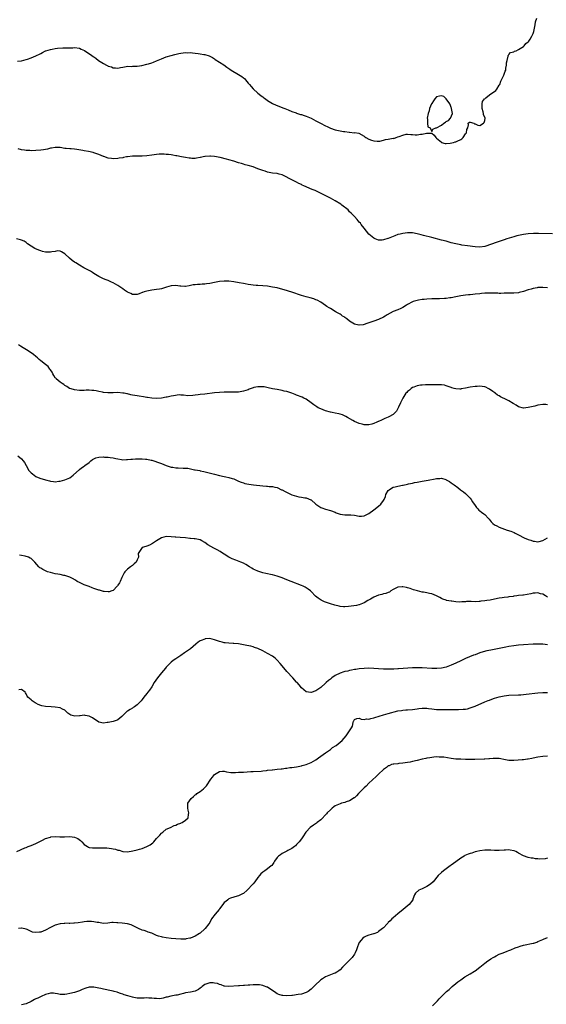
# Model space of a CAD drawing. Units: inches. Extents: x 2601000 to 2604000, y 1500000 to 1503000.
# Drawn here: x 2602208 to 2602426, y 1500712 to 1501120 of the extents above; entities that cross this region are included whole.
import ezdxf

# ---------------------------------------------------------------- set-up
doc = ezdxf.new("R2010")
doc.units = ezdxf.units.IN
doc.header["$MEASUREMENT"] = 0
doc.layers.add('LD26011500_10ft', color=141, linetype='Continuous')

msp = doc.modelspace()

# ---------------------------------------------------------------- linework, layer by layer
at = {"layer": 'LD26011500_10ft'}
for points, elevation in [([(2602207.37, 1501102.63), (2602209, 1501102.78), (2602211, 1501103.32), (2602211.46, 1501103.46), (2602213, 1501104.03), (2602215, 1501104.86), (2602215.28, 1501105), (2602216.44, 1501105.56), (2602217, 1501105.87), (2602217.76, 1501106.24), (2602219, 1501106.96), (2602219.11, 1501107), (2602221, 1501107.56), (2602221.69, 1501107.69), (2602223, 1501107.88), (2602224, 1501108), (2602226.15, 1501108.15), (2602227, 1501108.16), (2602228.23, 1501108.23), (2602230.25, 1501108.25), (2602231, 1501108.28), (2602233, 1501108.01), (2602233.72, 1501107.72), (2602235.07, 1501107.07), (2602238.17, 1501105), (2602238.68, 1501104.68), (2602239, 1501104.45), (2602239.89, 1501103.89), (2602240.98, 1501103), (2602243, 1501101.65), (2602244.2, 1501101), (2602244.74, 1501100.74), (2602245, 1501100.56), (2602246.27, 1501100.27), (2602247, 1501099.9), (2602247.98, 1501099.98), (2602249, 1501099.75), (2602250.08, 1501100.08), (2602251, 1501100.17), (2602252.44, 1501100.44), (2602253, 1501100.59), (2602254.47, 1501100.47), (2602255, 1501100.6), (2602256.56, 1501100.56), (2602257, 1501100.67), (2602258.92, 1501100.92), (2602261, 1501101.41), (2602261.6, 1501101.6), (2602263, 1501102.01), (2602263.74, 1501102.26), (2602265, 1501102.76), (2602267, 1501103.62), (2602268.02, 1501104.02), (2602269, 1501104.43), (2602271, 1501105.06), (2602272.53, 1501105.47), (2602274.17, 1501105.83), (2602275, 1501105.98), (2602277, 1501106.22), (2602277.82, 1501106.18), (2602279, 1501106.21), (2602279.93, 1501106.07), (2602281, 1501106.01), (2602282.17, 1501105.83), (2602283, 1501105.73), (2602284.52, 1501105.48), (2602285, 1501105.38), (2602286.84, 1501104.84), (2602287, 1501104.76), (2602288.14, 1501104.14), (2602289, 1501103.59), (2602289.33, 1501103.33), (2602291, 1501102.26), (2602292.9, 1501101.1), (2602294.16, 1501100.17), (2602295, 1501099.68), (2602295.39, 1501099.39), (2602295.95, 1501099), (2602299, 1501097.21), (2602300.32, 1501096.32), (2602301, 1501095.79), (2602301.43, 1501095.43), (2602301.85, 1501095), (2602303, 1501093.59), (2602303.54, 1501093), (2602304.14, 1501092.14), (2602305, 1501091.17), (2602307, 1501089.4), (2602307.51, 1501089), (2602308.36, 1501088.36), (2602309, 1501087.85), (2602309.49, 1501087.49), (2602310.1, 1501087), (2602311, 1501086.35), (2602313, 1501085.13), (2602314.49, 1501084.49), (2602315, 1501084.26), (2602315.94, 1501083.94), (2602317, 1501083.5), (2602317.36, 1501083.36), (2602318.2, 1501083), (2602319.52, 1501082.48), (2602321, 1501081.87), (2602322.77, 1501081.23), (2602323, 1501081.13), (2602323.4, 1501081), (2602324.63, 1501080.63), (2602325, 1501080.54), (2602326.17, 1501080.17), (2602327, 1501079.91), (2602327.66, 1501079.66), (2602329.05, 1501079.05), (2602331, 1501077.95), (2602332.91, 1501076.91), (2602335, 1501075.89), (2602335.64, 1501075.64), (2602337, 1501074.94), (2602339, 1501074.2), (2602341, 1501073.75), (2602342.46, 1501073.54), (2602343, 1501073.49), (2602344.76, 1501073.24), (2602345, 1501073.25), (2602346.97, 1501073.03), (2602347, 1501073.04), (2602348.8, 1501072.8), (2602351, 1501071.52), (2602351.28, 1501071.28), (2602351.77, 1501071), (2602353, 1501070.38), (2602354.04, 1501069.96), (2602355, 1501069.6), (2602356.46, 1501069.54), (2602357, 1501069.49), (2602357.53, 1501069.53), (2602359, 1501069.92), (2602359.8, 1501070.2), (2602361, 1501070.32), (2602361.59, 1501070.41), (2602363, 1501070.69), (2602363.32, 1501070.68), (2602364.31, 1501071), (2602365, 1501071.24), (2602365.47, 1501071.47), (2602367, 1501071.98), (2602368.36, 1501072.36), (2602369, 1501072.41), (2602370.29, 1501072.29), (2602371, 1501072.21), (2602372.13, 1501072.13), (2602373, 1501072.1), (2602374.35, 1501072.35), (2602375, 1501072.39), (2602376.85, 1501072.85), (2602378.84, 1501072.84), (2602379, 1501072.76), (2602380.03, 1501072.03), (2602380.72, 1501071), (2602381, 1501070.81), (2602383, 1501069.05), (2602383.11, 1501069), (2602384.6, 1501068.6), (2602385, 1501068.57), (2602386.68, 1501068.68), (2602388, 1501069), (2602388.78, 1501069.22), (2602389, 1501069.25), (2602389.53, 1501069.53), (2602391, 1501070.22), (2602391.5, 1501070.5), (2602391.97, 1501071), (2602393, 1501072.54), (2602393.42, 1501073), (2602393.61, 1501074.39), (2602393.9, 1501075), (2602394.3, 1501076.3), (2602394.15, 1501077), (2602394.66, 1501077.34), (2602395, 1501077.39), (2602396.4, 1501077), (2602396.68, 1501076.68), (2602397, 1501076.72), (2602398.09, 1501076.09), (2602399, 1501075.94), (2602400.49, 1501077), (2602400.77, 1501077.23), (2602401, 1501078.02), (2602401.14, 1501079), (2602401, 1501079.48), (2602400.44, 1501080.44), (2602400.49, 1501081), (2602400.39, 1501081.61), (2602399.87, 1501083), (2602399.89, 1501085), (2602400.07, 1501085.93), (2602400.88, 1501087), (2602401, 1501087.11), (2602401.46, 1501087.46), (2602403, 1501088.75), (2602404.36, 1501089.64), (2602405, 1501090.04), (2602405.55, 1501090.45), (2602406.02, 1501091), (2602407, 1501092.67), (2602407.17, 1501093), (2602407.63, 1501094.37), (2602407.98, 1501095), (2602408.88, 1501096.88), (2602409.5, 1501098.5), (2602409.66, 1501099), (2602409.76, 1501099.76), (2602409.97, 1501101), (2602410.04, 1501101.96), (2602410.21, 1501103), (2602410.7, 1501104.7), (2602410.72, 1501105), (2602410.78, 1501105.22), (2602411, 1501105.49), (2602411.71, 1501106.28), (2602413, 1501106.54), (2602413.24, 1501106.76), (2602413.98, 1501107), (2602415, 1501107.52), (2602416.31, 1501108.3), (2602417, 1501108.79), (2602417.29, 1501109), (2602418.01, 1501109.99), (2602419, 1501110.7), (2602419.14, 1501110.86), (2602419.28, 1501111), (2602419.85, 1501111.85), (2602420.53, 1501113), (2602420.63, 1501113.37), (2602421, 1501114.09), (2602421.29, 1501115), (2602421.68, 1501117), (2602421.8, 1501117.8), (2602422.05, 1501119), (2602422.49, 1501120.49)], 8780), ([(2602429, 1501031.13), (2602423.21, 1501031.21), (2602421.19, 1501031.19), (2602419, 1501031.09), (2602417, 1501030.86), (2602415, 1501030.44), (2602414.23, 1501030.23), (2602413, 1501029.88), (2602410.17, 1501029), (2602409, 1501028.57), (2602407, 1501027.89), (2602405.34, 1501027.34), (2602404.25, 1501027), (2602403, 1501026.51), (2602401.84, 1501026.16), (2602401, 1501025.87), (2602399, 1501025.53), (2602397, 1501025.63), (2602393.86, 1501026.14), (2602391.55, 1501026.45), (2602391, 1501026.51), (2602389, 1501026.87), (2602387, 1501027.4), (2602385, 1501027.98), (2602383, 1501028.52), (2602379, 1501029.53), (2602375.54, 1501030.46), (2602374.66, 1501030.66), (2602373, 1501031.09), (2602371, 1501031.47), (2602369, 1501031.55), (2602367, 1501031.29), (2602365.89, 1501031), (2602365, 1501030.75), (2602363.74, 1501030.26), (2602362.28, 1501029.72), (2602361, 1501029.19), (2602360.84, 1501029.16), (2602359, 1501028.55), (2602358.51, 1501028.51), (2602357, 1501028.46), (2602355.55, 1501029), (2602355, 1501029.24), (2602353, 1501030.99), (2602351, 1501033.38), (2602349.72, 1501035), (2602349.45, 1501035.45), (2602349, 1501035.93), (2602348.54, 1501036.54), (2602348.09, 1501037), (2602347, 1501038.24), (2602345.68, 1501039.68), (2602345, 1501040.26), (2602344.33, 1501041), (2602341.82, 1501043), (2602341.33, 1501043.33), (2602339, 1501044.77), (2602337, 1501045.89), (2602334.83, 1501047), (2602330.67, 1501049), (2602329.52, 1501049.52), (2602326.06, 1501051), (2602325.33, 1501051.33), (2602325, 1501051.51), (2602323.99, 1501051.99), (2602323, 1501052.53), (2602322.67, 1501052.67), (2602319.93, 1501054.07), (2602318.68, 1501054.68), (2602318.11, 1501055), (2602317.36, 1501055.36), (2602317, 1501055.5), (2602315.83, 1501055.83), (2602315, 1501056.04), (2602313, 1501056.3), (2602311, 1501056.66), (2602309.98, 1501057), (2602309, 1501057.3), (2602307, 1501058.1), (2602305, 1501058.87), (2602303, 1501059.45), (2602301.75, 1501059.75), (2602301, 1501059.99), (2602300.2, 1501060.2), (2602299, 1501060.59), (2602297, 1501061.2), (2602295, 1501061.74), (2602293.99, 1501061.99), (2602291.31, 1501062.69), (2602289, 1501063.18), (2602287.29, 1501063.29), (2602287, 1501063.33), (2602285.13, 1501063.13), (2602285, 1501063.13), (2602284.36, 1501063), (2602283.26, 1501062.74), (2602283, 1501062.67), (2602281.56, 1501062.44), (2602281, 1501062.37), (2602279.63, 1501062.37), (2602279, 1501062.42), (2602278.51, 1501062.51), (2602277, 1501062.69), (2602275.3, 1501063), (2602273.39, 1501063.39), (2602273, 1501063.46), (2602271.73, 1501063.73), (2602271, 1501063.79), (2602270, 1501064), (2602269, 1501064.04), (2602268.13, 1501064.13), (2602266.08, 1501064.08), (2602265, 1501063.99), (2602263, 1501063.74), (2602261, 1501063.43), (2602259, 1501063.27), (2602257, 1501063.31), (2602255.3, 1501063.3), (2602255, 1501063.32), (2602253, 1501063.07), (2602252.59, 1501063), (2602251.27, 1501062.73), (2602251, 1501062.66), (2602249.54, 1501062.46), (2602249, 1501062.34), (2602247, 1501062.21), (2602246.32, 1501062.32), (2602245, 1501062.46), (2602243.1, 1501063.1), (2602243, 1501063.12), (2602241, 1501063.94), (2602240.19, 1501064.19), (2602239, 1501064.72), (2602238.75, 1501064.75), (2602236.77, 1501065.23), (2602235, 1501065.49), (2602234.37, 1501065.63), (2602231.89, 1501066.11), (2602231, 1501066.22), (2602229.65, 1501066.35), (2602229, 1501066.33), (2602227.52, 1501066.48), (2602227, 1501066.48), (2602225, 1501066.82), (2602223.12, 1501066.88), (2602223, 1501066.9), (2602221.46, 1501066.54), (2602221, 1501066.54), (2602219.84, 1501066.16), (2602219, 1501066.06), (2602218.11, 1501065.89), (2602217, 1501065.75), (2602215, 1501065.59), (2602213, 1501065.53), (2602212.43, 1501065.57), (2602211, 1501065.62), (2602210.23, 1501065.77), (2602209, 1501065.93), (2602207.66, 1501066.34)], 8790), ([(2602427, 1501008.72), (2602425, 1501008.81), (2602424.79, 1501008.79), (2602423, 1501008.77), (2602422.69, 1501008.69), (2602421, 1501008.46), (2602420.17, 1501008.17), (2602419, 1501007.81), (2602417, 1501007.12), (2602415.28, 1501006.72), (2602415, 1501006.67), (2602413, 1501006.52), (2602411, 1501006.51), (2602409, 1501006.47), (2602407.59, 1501006.41), (2602407, 1501006.41), (2602406.44, 1501006.44), (2602405, 1501006.44), (2602403.54, 1501006.46), (2602403, 1501006.49), (2602401.56, 1501006.44), (2602401, 1501006.44), (2602399.69, 1501006.31), (2602399, 1501006.27), (2602397, 1501006.02), (2602396.04, 1501005.96), (2602395, 1501005.83), (2602394.22, 1501005.78), (2602393, 1501005.66), (2602391, 1501005.35), (2602388.94, 1501004.94), (2602387, 1501004.58), (2602386.5, 1501004.5), (2602385, 1501004.34), (2602384.27, 1501004.27), (2602382.18, 1501004.18), (2602381, 1501004.17), (2602379, 1501004.08), (2602377, 1501003.96), (2602375.88, 1501003.88), (2602375, 1501003.8), (2602373.59, 1501003.59), (2602373, 1501003.48), (2602371.25, 1501003), (2602371, 1501002.92), (2602369, 1501001.83), (2602368.51, 1501001.49), (2602367, 1501000.48), (2602366.14, 1501000.14), (2602365, 1500999.57), (2602363, 1500998.89), (2602361.74, 1500998.26), (2602360.48, 1500997.52), (2602359.7, 1500997), (2602359, 1500996.49), (2602357, 1500995.52), (2602355.08, 1500994.92), (2602352.14, 1500993.86), (2602351, 1500993.48), (2602350.58, 1500993.42), (2602349, 1500993.15), (2602348.79, 1500993.21), (2602347, 1500993.59), (2602345, 1500994.88), (2602343.84, 1500995.84), (2602343, 1500996.4), (2602342.66, 1500996.66), (2602342.06, 1500997), (2602341.48, 1500997.48), (2602341, 1500997.77), (2602339.38, 1500998.62), (2602339, 1500998.84), (2602338.66, 1500999), (2602337.7, 1500999.7), (2602337, 1501000.08), (2602336.47, 1501000.47), (2602335.53, 1501001), (2602335, 1501001.38), (2602333.96, 1501002.04), (2602333, 1501002.7), (2602331.52, 1501003.52), (2602331, 1501003.71), (2602330.09, 1501004.09), (2602328.57, 1501004.57), (2602326.94, 1501005), (2602325, 1501005.56), (2602321, 1501006.89), (2602317.89, 1501007.89), (2602316.32, 1501008.32), (2602315, 1501008.63), (2602313, 1501009.04), (2602311, 1501009.34), (2602309, 1501009.53), (2602307, 1501009.65), (2602306.28, 1501009.72), (2602305, 1501009.8), (2602304.03, 1501009.97), (2602303, 1501010.07), (2602301.64, 1501010.36), (2602301, 1501010.45), (2602299.21, 1501010.79), (2602297, 1501011.13), (2602295, 1501011.4), (2602293, 1501011.5), (2602291, 1501011.29), (2602289, 1501010.85), (2602287, 1501010.44), (2602285.71, 1501010.29), (2602285, 1501010.18), (2602283.83, 1501010.17), (2602283, 1501010.06), (2602281.91, 1501010.09), (2602281, 1501009.97), (2602280.11, 1501009.89), (2602279, 1501009.67), (2602278.46, 1501009.54), (2602277, 1501009.3), (2602276.72, 1501009.28), (2602275, 1501009.33), (2602274.62, 1501009.38), (2602273, 1501009.62), (2602271, 1501009.57), (2602269.06, 1501009), (2602267, 1501008.28), (2602266.15, 1501008.15), (2602265, 1501007.94), (2602263, 1501007.71), (2602261, 1501007.37), (2602259.81, 1501007), (2602259.21, 1501006.79), (2602259, 1501006.7), (2602257.78, 1501006.22), (2602257, 1501005.94), (2602256.12, 1501005.88), (2602255, 1501005.98), (2602254.35, 1501006.35), (2602253, 1501006.86), (2602251.76, 1501007.76), (2602251, 1501008.22), (2602249.39, 1501009.39), (2602249, 1501009.64), (2602247, 1501010.75), (2602246.37, 1501011), (2602245, 1501011.69), (2602244.08, 1501012.08), (2602243, 1501012.46), (2602241.85, 1501013), (2602241, 1501013.34), (2602239, 1501014.6), (2602238.48, 1501015), (2602237.55, 1501015.55), (2602234.92, 1501016.92), (2602233, 1501018.03), (2602231.49, 1501019), (2602231.21, 1501019.21), (2602231, 1501019.4), (2602230.04, 1501020.04), (2602228.92, 1501021), (2602227, 1501022.84), (2602225.64, 1501023.64), (2602225, 1501023.95), (2602224, 1501024), (2602223, 1501023.82), (2602221.62, 1501023.62), (2602221, 1501023.45), (2602219.48, 1501023.48), (2602219, 1501023.47), (2602217.76, 1501023.76), (2602217, 1501023.98), (2602216.27, 1501024.27), (2602214.6, 1501025), (2602213, 1501026.02), (2602211.57, 1501027), (2602211, 1501027.43), (2602210.07, 1501028.07), (2602209, 1501028.39), (2602208.61, 1501028.61), (2602206.99, 1501028.99)], 8800), ([(2602427, 1500960.23), (2602426.28, 1500960.28), (2602425, 1500960.3), (2602423, 1500960.01), (2602421.67, 1500959.67), (2602419, 1500959.06), (2602417, 1500958.86), (2602415, 1500959.38), (2602414.01, 1500960.01), (2602413, 1500960.6), (2602412.76, 1500960.76), (2602411, 1500961.86), (2602409, 1500962.85), (2602408.62, 1500963), (2602407.53, 1500963.53), (2602407, 1500963.91), (2602406.25, 1500964.25), (2602405.26, 1500965), (2602405.1, 1500965.1), (2602404.32, 1500965.68), (2602403, 1500966.62), (2602402.39, 1500967), (2602401.44, 1500967.44), (2602401, 1500967.59), (2602399.84, 1500967.84), (2602399, 1500967.86), (2602397.85, 1500967.85), (2602397, 1500967.75), (2602395, 1500967.45), (2602393.04, 1500967.04), (2602391.25, 1500966.75), (2602391, 1500966.66), (2602390.63, 1500966.63), (2602389, 1500966.77), (2602388.29, 1500967), (2602387.28, 1500967.28), (2602387, 1500967.41), (2602385.81, 1500967.81), (2602385, 1500968.11), (2602384.27, 1500968.27), (2602383, 1500968.47), (2602382.52, 1500968.52), (2602381, 1500968.51), (2602380.53, 1500968.53), (2602379, 1500968.47), (2602378.5, 1500968.49), (2602377, 1500968.43), (2602376.44, 1500968.44), (2602375, 1500968.36), (2602374.3, 1500968.3), (2602373, 1500968.08), (2602371.56, 1500967.56), (2602371, 1500967.32), (2602370.51, 1500967), (2602369.76, 1500966.24), (2602369, 1500965.68), (2602368.68, 1500965.32), (2602368.34, 1500965), (2602366.98, 1500963), (2602366.4, 1500961.6), (2602366.03, 1500961), (2602365.23, 1500959.23), (2602365.14, 1500959), (2602364.42, 1500957.58), (2602363.91, 1500957), (2602363, 1500956.22), (2602361.21, 1500955.21), (2602361, 1500955.08), (2602359.53, 1500954.47), (2602358.13, 1500953.87), (2602357, 1500953.31), (2602356.77, 1500953.23), (2602356.31, 1500953), (2602355, 1500952.42), (2602354.17, 1500952.17), (2602353, 1500951.85), (2602351.93, 1500951.93), (2602351, 1500951.9), (2602350.18, 1500952.18), (2602349, 1500952.39), (2602347, 1500953.26), (2602346.38, 1500953.62), (2602344.1, 1500955), (2602343.4, 1500955.4), (2602342, 1500956), (2602341, 1500956.34), (2602340.47, 1500956.47), (2602339, 1500956.78), (2602337.74, 1500957), (2602337, 1500957.15), (2602335, 1500957.72), (2602334.07, 1500958.07), (2602333, 1500958.51), (2602332, 1500959), (2602331.35, 1500959.35), (2602330.13, 1500960.13), (2602329, 1500961.02), (2602327, 1500962.5), (2602326.01, 1500963), (2602325.32, 1500963.32), (2602323, 1500964.2), (2602322.4, 1500964.4), (2602321, 1500964.97), (2602319, 1500965.65), (2602317.91, 1500965.91), (2602317, 1500966.15), (2602315, 1500966.48), (2602313, 1500966.87), (2602311.28, 1500967.28), (2602309.59, 1500967.59), (2602309, 1500967.66), (2602307.67, 1500967.67), (2602307, 1500967.69), (2602305.32, 1500967.32), (2602305, 1500967.28), (2602304.22, 1500967), (2602303.36, 1500966.64), (2602303, 1500966.47), (2602301, 1500965.8), (2602300.34, 1500965.66), (2602299, 1500965.49), (2602298.55, 1500965.45), (2602296.58, 1500965.42), (2602295, 1500965.45), (2602293, 1500965.44), (2602291, 1500965.31), (2602289, 1500965.1), (2602285, 1500964.65), (2602283, 1500964.4), (2602282.29, 1500964.29), (2602281, 1500964.16), (2602280, 1500964), (2602277.95, 1500963.95), (2602276.16, 1500964.16), (2602275, 1500964.26), (2602274.29, 1500964.29), (2602271.97, 1500963.97), (2602271, 1500963.71), (2602269.43, 1500963.43), (2602269, 1500963.32), (2602267, 1500963.01), (2602265, 1500962.86), (2602263, 1500962.94), (2602261.25, 1500963.25), (2602261, 1500963.27), (2602259.55, 1500963.55), (2602257.79, 1500963.79), (2602257, 1500963.93), (2602256.03, 1500964.03), (2602255, 1500964.25), (2602254.33, 1500964.33), (2602253, 1500964.68), (2602252.73, 1500964.73), (2602251.6, 1500965), (2602251, 1500965.09), (2602249, 1500965.25), (2602247, 1500965.22), (2602245, 1500965.14), (2602244.84, 1500965.16), (2602243, 1500965.26), (2602242.62, 1500965.38), (2602241, 1500965.67), (2602240.03, 1500965.97), (2602239, 1500966.12), (2602238.1, 1500966.1), (2602237, 1500966.24), (2602235.79, 1500966.21), (2602235, 1500966.16), (2602233.81, 1500966.19), (2602233, 1500966.19), (2602231, 1500966.44), (2602230.58, 1500966.58), (2602229, 1500966.97), (2602228.93, 1500967), (2602227.8, 1500967.8), (2602227, 1500968.18), (2602226.59, 1500968.59), (2602225.83, 1500969), (2602225, 1500969.65), (2602223.41, 1500971), (2602223.22, 1500971.22), (2602223, 1500971.44), (2602222.39, 1500972.39), (2602222.03, 1500973), (2602221.67, 1500973.67), (2602221, 1500974.63), (2602220.77, 1500975), (2602220.02, 1500976.02), (2602218.94, 1500976.94), (2602217, 1500978.43), (2602216.31, 1500979), (2602215.63, 1500979.63), (2602215, 1500980.17), (2602214.01, 1500981), (2602213.44, 1500981.44), (2602211.03, 1500983.03), (2602209.78, 1500983.78), (2602208.55, 1500984.55), (2602207.78, 1500985)], 8810), ([(2602207.56, 1500939), (2602209, 1500937.74), (2602209.78, 1500937), (2602210.27, 1500936.27), (2602211, 1500935.04), (2602212.09, 1500933), (2602212.54, 1500932.54), (2602213, 1500932.02), (2602213.53, 1500931.53), (2602214.22, 1500931), (2602215, 1500930.5), (2602215.89, 1500930.11), (2602217, 1500929.69), (2602219.54, 1500929), (2602220.68, 1500928.68), (2602221, 1500928.57), (2602222.35, 1500928.35), (2602223, 1500928.32), (2602224.48, 1500928.48), (2602225, 1500928.6), (2602227, 1500929.13), (2602228.33, 1500929.67), (2602229, 1500929.98), (2602230.48, 1500931), (2602233, 1500933.32), (2602233.92, 1500934.08), (2602235, 1500934.8), (2602235.23, 1500935), (2602237, 1500936.29), (2602237.73, 1500937), (2602238.43, 1500937.57), (2602239, 1500937.85), (2602239.79, 1500938.21), (2602241, 1500938.54), (2602243, 1500938.6), (2602243.48, 1500938.52), (2602245, 1500938.43), (2602245.71, 1500938.29), (2602247, 1500938.19), (2602248.07, 1500937.93), (2602249, 1500937.75), (2602250.47, 1500937.53), (2602251, 1500937.42), (2602252.51, 1500937.49), (2602253, 1500937.45), (2602254.37, 1500937.63), (2602255, 1500937.63), (2602256.27, 1500937.73), (2602259, 1500937.74), (2602260.4, 1500937.6), (2602261, 1500937.59), (2602262.79, 1500937.21), (2602263, 1500937.2), (2602264.71, 1500936.71), (2602265, 1500936.58), (2602266.19, 1500936.19), (2602267, 1500935.81), (2602268.97, 1500935), (2602271, 1500934.36), (2602271.71, 1500934.29), (2602273, 1500934.05), (2602273.91, 1500934.09), (2602276.02, 1500933.98), (2602277.9, 1500933.9), (2602280.72, 1500933.28), (2602281, 1500933.26), (2602282.9, 1500932.9), (2602283, 1500932.86), (2602284.54, 1500932.54), (2602289, 1500931.37), (2602291.13, 1500930.87), (2602293, 1500930.5), (2602293.7, 1500930.3), (2602295, 1500930.1), (2602296.37, 1500929.63), (2602297, 1500929.51), (2602298.06, 1500929), (2602298.71, 1500928.71), (2602299, 1500928.6), (2602300.1, 1500928.1), (2602301, 1500927.82), (2602301.61, 1500927.61), (2602303.28, 1500927.28), (2602305.19, 1500927), (2602309, 1500926.57), (2602310.49, 1500926.49), (2602311, 1500926.4), (2602311.71, 1500926.29), (2602313, 1500926.26), (2602313.99, 1500926.01), (2602315, 1500925.87), (2602316.74, 1500925), (2602317, 1500924.9), (2602318.27, 1500924.27), (2602319.6, 1500923.6), (2602320.73, 1500923), (2602321, 1500922.88), (2602323, 1500922.26), (2602323.94, 1500922.06), (2602325, 1500921.92), (2602326.36, 1500921.64), (2602327, 1500921.56), (2602328.85, 1500920.85), (2602329, 1500920.74), (2602331, 1500919), (2602333, 1500917.65), (2602333.45, 1500917.45), (2602334.96, 1500916.96), (2602337, 1500916.38), (2602339, 1500915.62), (2602339.43, 1500915.43), (2602341, 1500914.88), (2602343, 1500914.59), (2602345, 1500914.64), (2602345.42, 1500914.58), (2602347, 1500914.45), (2602349, 1500914), (2602349.94, 1500914.06), (2602351, 1500914.1), (2602351.57, 1500914.43), (2602353, 1500915.14), (2602355, 1500916.6), (2602357, 1500918.15), (2602357.86, 1500919), (2602359, 1500920.54), (2602359.25, 1500921), (2602359.79, 1500922.21), (2602360.05, 1500923), (2602361, 1500924.61), (2602361.34, 1500925), (2602362.32, 1500925.68), (2602363, 1500925.98), (2602363.79, 1500926.21), (2602365, 1500926.52), (2602366.86, 1500926.86), (2602367.12, 1500926.88), (2602369, 1500927.25), (2602369.37, 1500927.37), (2602371, 1500927.66), (2602371.93, 1500927.93), (2602373, 1500928.07), (2602374.42, 1500928.42), (2602375, 1500928.48), (2602377.59, 1500929), (2602380.47, 1500929.53), (2602381, 1500929.67), (2602382.32, 1500929.68), (2602383, 1500929.76), (2602384.8, 1500929.2), (2602385, 1500929.15), (2602385.27, 1500929), (2602386.34, 1500928.34), (2602387, 1500927.9), (2602388.25, 1500927), (2602389.87, 1500925.87), (2602390.99, 1500925), (2602392.13, 1500924.13), (2602393, 1500923.43), (2602393.45, 1500923), (2602395, 1500921.42), (2602395.32, 1500921), (2602395.96, 1500919.96), (2602397, 1500918.42), (2602397.55, 1500917.55), (2602398.17, 1500917), (2602398.55, 1500916.55), (2602399, 1500916.2), (2602399.65, 1500915.65), (2602400.64, 1500915), (2602401, 1500914.68), (2602402.47, 1500913), (2602402.74, 1500912.74), (2602403.66, 1500911.66), (2602404.29, 1500911), (2602405, 1500910.49), (2602405.96, 1500909.96), (2602407, 1500909.47), (2602410.26, 1500908.26), (2602411.75, 1500907.75), (2602413.19, 1500907.19), (2602413.53, 1500907), (2602415, 1500906.29), (2602417.31, 1500905), (2602419, 1500904.29), (2602420.01, 1500904.01), (2602421, 1500903.61), (2602421.6, 1500903.6), (2602423, 1500903.39), (2602423.57, 1500903.57), (2602425, 1500903.89), (2602427.02, 1500905)], 8820), ([(2602427, 1500880.37), (2602426.17, 1500881), (2602425, 1500881.69), (2602424.14, 1500881.86), (2602423, 1500882.18), (2602421.92, 1500882.08), (2602421, 1500882.05), (2602420.13, 1500881.87), (2602417, 1500881.33), (2602416.7, 1500881.3), (2602415, 1500881.08), (2602414.27, 1500881), (2602413, 1500880.83), (2602412.78, 1500880.78), (2602411, 1500880.56), (2602410.48, 1500880.48), (2602409, 1500880.3), (2602408.15, 1500880.15), (2602407, 1500879.98), (2602405, 1500879.61), (2602403.26, 1500879.26), (2602401.82, 1500879), (2602401, 1500878.88), (2602399.29, 1500878.71), (2602399, 1500878.66), (2602398.63, 1500878.63), (2602397, 1500878.57), (2602395.41, 1500878.59), (2602393.42, 1500878.58), (2602393, 1500878.56), (2602391.46, 1500878.54), (2602390.42, 1500878.42), (2602389, 1500878.5), (2602387.27, 1500878.73), (2602387, 1500878.73), (2602385.1, 1500879.1), (2602385, 1500879.13), (2602383.63, 1500879.63), (2602383, 1500879.91), (2602382.31, 1500880.31), (2602381, 1500881), (2602379, 1500881.79), (2602378.06, 1500881.94), (2602377, 1500882.17), (2602375.54, 1500882.46), (2602375, 1500882.55), (2602373.05, 1500883), (2602371.52, 1500883.52), (2602370.08, 1500884.08), (2602369, 1500884.34), (2602368.49, 1500884.49), (2602367, 1500884.73), (2602366.71, 1500884.71), (2602365, 1500884.57), (2602363, 1500883.58), (2602362.08, 1500883), (2602361.45, 1500882.55), (2602361, 1500882.44), (2602360.02, 1500881.98), (2602359, 1500881.86), (2602358.39, 1500881.61), (2602357, 1500881.28), (2602355, 1500880.4), (2602353.58, 1500879.58), (2602352.51, 1500879), (2602351, 1500878.08), (2602349, 1500877.26), (2602348.78, 1500877.22), (2602347.86, 1500877), (2602346.79, 1500876.79), (2602344.52, 1500876.52), (2602343, 1500876.44), (2602342.47, 1500876.47), (2602341, 1500876.63), (2602340.69, 1500876.69), (2602338.83, 1500877.17), (2602337, 1500877.69), (2602335, 1500878.32), (2602334.52, 1500878.52), (2602333.51, 1500879), (2602333.17, 1500879.17), (2602332, 1500880), (2602330.88, 1500880.88), (2602329, 1500882.79), (2602328.77, 1500883), (2602327.81, 1500883.81), (2602326.58, 1500884.58), (2602325.73, 1500885), (2602325, 1500885.33), (2602320.81, 1500887), (2602319, 1500887.69), (2602318.04, 1500888.04), (2602317, 1500888.44), (2602315.35, 1500889), (2602315, 1500889.11), (2602313, 1500889.64), (2602312.2, 1500889.8), (2602311, 1500890.07), (2602310.26, 1500890.27), (2602309, 1500890.54), (2602307, 1500891.18), (2602305.73, 1500891.73), (2602305, 1500892.08), (2602304.41, 1500892.41), (2602303.52, 1500893), (2602301.98, 1500893.98), (2602301, 1500894.53), (2602299.93, 1500895), (2602299.27, 1500895.27), (2602297.78, 1500895.78), (2602296.35, 1500896.35), (2602295, 1500897.05), (2602293, 1500898.26), (2602291.9, 1500899), (2602291.34, 1500899.34), (2602290.04, 1500900.04), (2602289, 1500900.63), (2602288.75, 1500900.75), (2602286.18, 1500902.18), (2602285, 1500903.07), (2602283.81, 1500903.81), (2602283, 1500904.18), (2602282.34, 1500904.34), (2602281, 1500904.59), (2602280.59, 1500904.59), (2602279, 1500904.75), (2602278.74, 1500904.74), (2602277, 1500904.98), (2602274.82, 1500905.18), (2602273, 1500905.27), (2602272.69, 1500905.31), (2602271, 1500905.5), (2602269, 1500905.61), (2602267, 1500905.07), (2602265, 1500903.83), (2602263.78, 1500903), (2602263.3, 1500902.7), (2602262.04, 1500902.04), (2602261, 1500901.55), (2602260.51, 1500901.49), (2602259.04, 1500901), (2602259, 1500900.97), (2602257.58, 1500899), (2602257.41, 1500898.59), (2602257.47, 1500897), (2602257, 1500895.96), (2602256.51, 1500895), (2602255.68, 1500894.32), (2602255, 1500893.59), (2602254.18, 1500893), (2602253, 1500892.06), (2602251.88, 1500891), (2602251.5, 1500890.5), (2602250.62, 1500888.62), (2602249.89, 1500887), (2602249.59, 1500886.41), (2602249, 1500885.44), (2602248.84, 1500885.16), (2602248.73, 1500885), (2602247, 1500883.23), (2602246.44, 1500883), (2602245.34, 1500882.66), (2602245, 1500882.62), (2602243.24, 1500882.76), (2602243, 1500882.8), (2602241.29, 1500883.29), (2602241, 1500883.34), (2602239.78, 1500883.78), (2602239, 1500884.02), (2602238.31, 1500884.31), (2602237, 1500884.81), (2602236.59, 1500885), (2602235, 1500885.61), (2602233.92, 1500886.08), (2602233, 1500886.51), (2602232.1, 1500887), (2602231.44, 1500887.44), (2602230.15, 1500888.15), (2602229, 1500888.74), (2602227, 1500889.43), (2602226.52, 1500889.48), (2602225, 1500889.79), (2602224.06, 1500889.94), (2602223, 1500890.17), (2602221, 1500890.65), (2602219.83, 1500891), (2602219.23, 1500891.23), (2602217.88, 1500891.88), (2602217, 1500892.46), (2602216.65, 1500892.65), (2602216.22, 1500893), (2602214.49, 1500895), (2602213.76, 1500895.76), (2602213, 1500896.41), (2602212.63, 1500896.63), (2602211.86, 1500897), (2602210.58, 1500897.42), (2602209, 1500897.67), (2602208.16, 1500897.84)], 8830), ([(2602427, 1500860.64), (2602425, 1500860.91), (2602423, 1500860.98), (2602421, 1500860.92), (2602417, 1500860.67), (2602415, 1500860.51), (2602413, 1500860.28), (2602411, 1500859.96), (2602409.72, 1500859.72), (2602403.53, 1500858.47), (2602401.88, 1500858.12), (2602400.29, 1500857.71), (2602399, 1500857.32), (2602397, 1500856.59), (2602396.34, 1500856.34), (2602393.05, 1500855), (2602391.68, 1500854.32), (2602391, 1500854.03), (2602388.94, 1500853.06), (2602387, 1500852.22), (2602385, 1500851.47), (2602383, 1500851.03), (2602381.11, 1500850.89), (2602379.09, 1500850.91), (2602375, 1500851.13), (2602373, 1500851.17), (2602371, 1500851.09), (2602365.27, 1500850.73), (2602365, 1500850.7), (2602363.36, 1500850.64), (2602363, 1500850.6), (2602361.41, 1500850.59), (2602361, 1500850.57), (2602359.41, 1500850.59), (2602359, 1500850.58), (2602357, 1500850.7), (2602355, 1500850.89), (2602353, 1500851), (2602351, 1500850.92), (2602349, 1500850.71), (2602347.52, 1500850.48), (2602347, 1500850.42), (2602345.83, 1500850.17), (2602345, 1500850.04), (2602344.18, 1500849.82), (2602343, 1500849.55), (2602342.57, 1500849.43), (2602341, 1500848.92), (2602339, 1500847.91), (2602337.63, 1500847), (2602337.28, 1500846.72), (2602337, 1500846.46), (2602336.18, 1500845.82), (2602335.24, 1500845), (2602335, 1500844.77), (2602333, 1500843), (2602331.82, 1500842.18), (2602331, 1500841.57), (2602330.56, 1500841.44), (2602329.42, 1500841), (2602329, 1500840.86), (2602328.85, 1500840.85), (2602327, 1500841.14), (2602325, 1500842.88), (2602324.03, 1500844.03), (2602323.23, 1500845), (2602323, 1500845.23), (2602321.4, 1500847), (2602319, 1500849.61), (2602317, 1500852.02), (2602316.23, 1500853), (2602315, 1500854.35), (2602314.27, 1500855), (2602313.57, 1500855.57), (2602313, 1500855.95), (2602311, 1500857.09), (2602309, 1500858.18), (2602307, 1500859.12), (2602305.63, 1500859.63), (2602305, 1500859.82), (2602304.07, 1500860.07), (2602302.44, 1500860.44), (2602301, 1500860.73), (2602298.94, 1500861.06), (2602297, 1500861.25), (2602296.71, 1500861.29), (2602295, 1500861.36), (2602293.46, 1500861.46), (2602293, 1500861.55), (2602292.22, 1500861.78), (2602291, 1500862.03), (2602289, 1500862.76), (2602287.98, 1500863), (2602287, 1500863.25), (2602285.11, 1500863.11), (2602285, 1500863.09), (2602283.48, 1500862.52), (2602283, 1500862.29), (2602282.24, 1500861.76), (2602281.33, 1500861), (2602279.01, 1500858.99), (2602277.85, 1500858.15), (2602277, 1500857.65), (2602276.63, 1500857.37), (2602275, 1500856.29), (2602273, 1500854.9), (2602271.89, 1500854.11), (2602271, 1500853.44), (2602270.5, 1500853), (2602269, 1500851.41), (2602268.7, 1500851), (2602267.07, 1500849), (2602265.38, 1500847), (2602263.99, 1500845), (2602263, 1500843.32), (2602262.08, 1500841.92), (2602261.36, 1500841), (2602261, 1500840.52), (2602259.75, 1500839), (2602259, 1500837.99), (2602258.56, 1500837.44), (2602258.15, 1500837), (2602257, 1500835.84), (2602255.82, 1500835), (2602255.33, 1500834.67), (2602255, 1500834.4), (2602254.09, 1500833.91), (2602253, 1500833.2), (2602252.87, 1500833.13), (2602252.69, 1500833), (2602250.61, 1500831), (2602249, 1500829.64), (2602248.61, 1500829.39), (2602247, 1500828.93), (2602245, 1500828.52), (2602244.48, 1500828.48), (2602243, 1500828.25), (2602241, 1500828.67), (2602240.56, 1500829), (2602239, 1500830.04), (2602238.46, 1500830.46), (2602237.34, 1500831), (2602237.13, 1500831.13), (2602235.43, 1500831.43), (2602235, 1500831.48), (2602233.27, 1500831.27), (2602233, 1500831.28), (2602231.09, 1500831.09), (2602229.51, 1500831.51), (2602228.29, 1500832.29), (2602227.59, 1500833), (2602227, 1500833.54), (2602226.01, 1500833.99), (2602225, 1500834.52), (2602223, 1500834.86), (2602221.32, 1500835), (2602219, 1500835.15), (2602217.42, 1500835.42), (2602217, 1500835.52), (2602215.96, 1500835.96), (2602215, 1500836.47), (2602214.67, 1500836.67), (2602213.48, 1500837.48), (2602213, 1500837.91), (2602211.68, 1500839), (2602211.4, 1500839.4), (2602211, 1500840.3), (2602210.74, 1500840.74), (2602210.54, 1500841), (2602209, 1500842.11), (2602207.92, 1500842.08)], 8840), ([(2602207.07, 1500775), (2602210.45, 1500776.45), (2602211, 1500776.63), (2602211.84, 1500777), (2602212.67, 1500777.33), (2602213, 1500777.41), (2602214.05, 1500777.95), (2602215, 1500778.28), (2602216.29, 1500779), (2602217.7, 1500779.7), (2602219, 1500780.37), (2602221, 1500780.99), (2602221.11, 1500781), (2602223, 1500781.14), (2602224.89, 1500781.11), (2602226.9, 1500781.1), (2602229, 1500781.2), (2602231, 1500780.97), (2602232.33, 1500780.33), (2602233.54, 1500779.54), (2602234.04, 1500779), (2602235, 1500777.91), (2602236.36, 1500777), (2602236.73, 1500776.73), (2602237, 1500776.68), (2602238.46, 1500776.46), (2602239, 1500776.48), (2602240.48, 1500776.48), (2602241, 1500776.52), (2602243, 1500776.52), (2602244.45, 1500776.45), (2602246.26, 1500776.26), (2602247, 1500776.06), (2602247.92, 1500775.92), (2602249, 1500775.56), (2602249.47, 1500775.47), (2602251, 1500774.99), (2602253, 1500774.78), (2602255.22, 1500775.22), (2602257, 1500775.73), (2602257.96, 1500775.96), (2602259, 1500776.28), (2602261, 1500777.05), (2602262.29, 1500777.71), (2602263.42, 1500778.58), (2602263.79, 1500779), (2602265, 1500780.31), (2602265.66, 1500781), (2602266.29, 1500781.71), (2602267, 1500782.56), (2602267.24, 1500782.76), (2602267.59, 1500783), (2602269, 1500784.22), (2602270.75, 1500785), (2602272.24, 1500785.76), (2602273, 1500785.95), (2602273.66, 1500786.34), (2602275, 1500786.74), (2602275.17, 1500786.84), (2602275.61, 1500787), (2602277, 1500788.04), (2602278.08, 1500789), (2602278.26, 1500790.26), (2602278.39, 1500791), (2602278.09, 1500792.09), (2602277.89, 1500793), (2602278.01, 1500793.99), (2602278, 1500795), (2602279.32, 1500797), (2602280.24, 1500797.76), (2602281, 1500798.42), (2602281.35, 1500798.65), (2602281.72, 1500799), (2602283, 1500799.86), (2602284.44, 1500801), (2602284.74, 1500801.26), (2602285, 1500801.51), (2602285.72, 1500802.28), (2602287.49, 1500805), (2602288.13, 1500805.87), (2602289, 1500806.92), (2602291, 1500808.19), (2602292.26, 1500808.26), (2602293, 1500808.26), (2602294.03, 1500808.03), (2602295.74, 1500807.74), (2602297.71, 1500807.71), (2602299, 1500807.82), (2602299.86, 1500807.86), (2602301, 1500807.94), (2602304.1, 1500808.1), (2602305, 1500808.13), (2602308.35, 1500808.35), (2602309, 1500808.44), (2602310.58, 1500808.58), (2602311, 1500808.67), (2602312.88, 1500808.88), (2602313, 1500808.91), (2602315, 1500809.11), (2602316.68, 1500809.32), (2602317, 1500809.32), (2602318.46, 1500809.54), (2602319, 1500809.54), (2602320.24, 1500809.76), (2602321, 1500809.8), (2602321.99, 1500810.01), (2602323, 1500810.1), (2602323.71, 1500810.29), (2602325, 1500810.49), (2602325.38, 1500810.62), (2602327.03, 1500811), (2602329, 1500811.83), (2602331, 1500813), (2602332.13, 1500813.87), (2602333, 1500814.46), (2602335, 1500815.88), (2602337, 1500817.34), (2602337.93, 1500818.07), (2602339.37, 1500819), (2602341, 1500820.27), (2602341.87, 1500821), (2602343.61, 1500823), (2602344.98, 1500825), (2602345.7, 1500826.3), (2602346.13, 1500827), (2602346.5, 1500828.5), (2602346.66, 1500829), (2602346.79, 1500829.21), (2602347, 1500829.68), (2602347.92, 1500830.08), (2602349, 1500830.29), (2602349.8, 1500829.8), (2602351, 1500829.75), (2602352.03, 1500829.97), (2602353, 1500829.82), (2602353.82, 1500830.18), (2602355, 1500830.36), (2602355.43, 1500830.57), (2602359, 1500831.71), (2602361, 1500832.24), (2602365, 1500833.24), (2602366.52, 1500833.48), (2602367, 1500833.59), (2602368.34, 1500833.66), (2602369, 1500833.73), (2602371, 1500833.87), (2602371.95, 1500834.05), (2602373, 1500834.19), (2602373.68, 1500834.32), (2602375, 1500834.44), (2602375.54, 1500834.46), (2602377, 1500834.37), (2602377.7, 1500834.3), (2602379, 1500834.13), (2602381, 1500833.93), (2602382.12, 1500833.88), (2602384.12, 1500833.88), (2602387, 1500833.91), (2602388.11, 1500833.89), (2602389, 1500833.9), (2602390.12, 1500833.88), (2602392.05, 1500833.95), (2602393, 1500834.06), (2602393.8, 1500834.2), (2602395, 1500834.52), (2602395.35, 1500834.65), (2602396.2, 1500835), (2602397, 1500835.3), (2602401, 1500837.01), (2602402.45, 1500837.55), (2602403, 1500837.79), (2602403.92, 1500838.08), (2602405, 1500838.51), (2602407, 1500839.11), (2602409, 1500839.53), (2602411, 1500839.74), (2602415, 1500839.89), (2602415.97, 1500839.97), (2602418.18, 1500840.18), (2602423, 1500840.74), (2602425, 1500840.91), (2602427, 1500840.96)], 8850), ([(2602427, 1500814.55), (2602425, 1500814.4), (2602423, 1500814.03), (2602421, 1500813.62), (2602420.44, 1500813.56), (2602419, 1500813.3), (2602418.72, 1500813.28), (2602417, 1500813.06), (2602416.42, 1500813), (2602414.86, 1500812.86), (2602413, 1500812.73), (2602411, 1500812.78), (2602409.57, 1500813), (2602407, 1500813.48), (2602405.58, 1500813.58), (2602405, 1500813.55), (2602404.52, 1500813.48), (2602403, 1500813.43), (2602402.62, 1500813.38), (2602401, 1500813.31), (2602400.72, 1500813.28), (2602396.81, 1500813.19), (2602395, 1500813.18), (2602393, 1500813.17), (2602391, 1500813.2), (2602389, 1500813.29), (2602387, 1500813.51), (2602383.96, 1500814.04), (2602383, 1500814.15), (2602382.1, 1500814.1), (2602381, 1500814.19), (2602379.88, 1500814.12), (2602379, 1500813.98), (2602378.19, 1500813.81), (2602377, 1500813.65), (2602376.5, 1500813.5), (2602375, 1500813.22), (2602373, 1500812.69), (2602371, 1500812.26), (2602370.09, 1500812.09), (2602369, 1500811.91), (2602367, 1500811.56), (2602365.43, 1500811.43), (2602365, 1500811.36), (2602363.24, 1500811.24), (2602363, 1500811.19), (2602362.39, 1500811), (2602361.43, 1500810.57), (2602361, 1500810.45), (2602360.2, 1500809.8), (2602359, 1500808.99), (2602356.89, 1500807), (2602355.94, 1500806.06), (2602353, 1500803.3), (2602351.86, 1500802.14), (2602351, 1500801.34), (2602348.73, 1500799), (2602347.89, 1500798.11), (2602347, 1500797.3), (2602346.83, 1500797.17), (2602345, 1500796.02), (2602343.56, 1500795.56), (2602343, 1500795.35), (2602341.63, 1500795), (2602341, 1500794.79), (2602339, 1500793.87), (2602338.51, 1500793.49), (2602337.79, 1500793), (2602337, 1500792.32), (2602335.69, 1500791), (2602335.41, 1500790.59), (2602333, 1500788.1), (2602331.53, 1500787), (2602331.24, 1500786.76), (2602330.03, 1500785.97), (2602328.68, 1500785), (2602327, 1500783.2), (2602326.85, 1500783), (2602325.55, 1500781), (2602325, 1500780.29), (2602324.06, 1500779), (2602323, 1500777.84), (2602322.61, 1500777.39), (2602322.2, 1500777), (2602321, 1500776.16), (2602319.4, 1500775.4), (2602319, 1500775.17), (2602317, 1500774.14), (2602316.33, 1500773.67), (2602315.48, 1500773), (2602315, 1500772.44), (2602313.92, 1500771), (2602313.63, 1500770.37), (2602312.77, 1500769.23), (2602312.52, 1500769), (2602311, 1500767.73), (2602309.86, 1500767), (2602309, 1500766.37), (2602308.25, 1500765.75), (2602307.59, 1500765), (2602307, 1500764.22), (2602305.65, 1500762.35), (2602305, 1500761.52), (2602304.76, 1500761.24), (2602304.53, 1500761), (2602303, 1500759.33), (2602302.57, 1500759), (2602301, 1500757.58), (2602300.62, 1500757.38), (2602299.74, 1500757), (2602299, 1500756.56), (2602298.41, 1500756.41), (2602297, 1500755.99), (2602295.63, 1500755.63), (2602295, 1500755.38), (2602294.54, 1500755), (2602293.73, 1500754.27), (2602293, 1500753.83), (2602292.51, 1500753), (2602291, 1500751.18), (2602290.89, 1500751), (2602289.32, 1500749), (2602287.81, 1500747), (2602287, 1500745.6), (2602286.59, 1500745), (2602285.09, 1500743), (2602285, 1500742.9), (2602283, 1500741.15), (2602282.79, 1500741), (2602281, 1500739.89), (2602279, 1500739.04), (2602278.83, 1500739), (2602277.28, 1500738.72), (2602277, 1500738.69), (2602275.39, 1500738.61), (2602275, 1500738.6), (2602273, 1500738.71), (2602271, 1500738.96), (2602269, 1500739.24), (2602267.47, 1500739.47), (2602267, 1500739.57), (2602265.85, 1500739.85), (2602265, 1500740.21), (2602264.4, 1500740.4), (2602263.25, 1500741), (2602263, 1500741.11), (2602261.54, 1500741.54), (2602261, 1500741.79), (2602259.79, 1500742.21), (2602259, 1500742.4), (2602257.52, 1500743), (2602257.16, 1500743.16), (2602257, 1500743.27), (2602255.83, 1500743.83), (2602255, 1500744.35), (2602254.53, 1500744.53), (2602253, 1500745), (2602250.79, 1500745.21), (2602249, 1500745.4), (2602248.56, 1500745.44), (2602247, 1500745.51), (2602246.52, 1500745.48), (2602244.75, 1500745.25), (2602242.82, 1500745.18), (2602241, 1500745.52), (2602240.44, 1500745.56), (2602239, 1500745.85), (2602238.08, 1500745.92), (2602237, 1500745.96), (2602236.03, 1500745.97), (2602235, 1500745.82), (2602234.25, 1500745.75), (2602232.55, 1500745.45), (2602231, 1500745.29), (2602230.75, 1500745.25), (2602229, 1500745.2), (2602228.82, 1500745.18), (2602227, 1500745.21), (2602226.83, 1500745.17), (2602225, 1500745.04), (2602223, 1500744.47), (2602221.93, 1500743.93), (2602221, 1500743.48), (2602219, 1500742.33), (2602218.02, 1500741.98), (2602217, 1500741.57), (2602216.43, 1500741.57), (2602215, 1500741.38), (2602213.6, 1500741.6), (2602213, 1500741.85), (2602211.36, 1500742.64), (2602211, 1500742.79), (2602209.18, 1500743.18), (2602209, 1500743.18), (2602207.79, 1500743)], 8860), ([(2602427, 1500772.18), (2602425.98, 1500771.98), (2602423.87, 1500771.87), (2602423, 1500771.97), (2602422, 1500772), (2602421, 1500772.17), (2602420.25, 1500772.25), (2602419, 1500772.47), (2602418.59, 1500772.59), (2602417.39, 1500773), (2602417, 1500773.16), (2602415, 1500774.32), (2602414.55, 1500774.55), (2602413.84, 1500775), (2602413.22, 1500775.22), (2602413, 1500775.29), (2602411.54, 1500775.54), (2602411, 1500775.65), (2602409.59, 1500775.59), (2602409, 1500775.59), (2602407, 1500775.39), (2602405.43, 1500775.43), (2602405, 1500775.41), (2602403.56, 1500775.56), (2602403, 1500775.55), (2602401.59, 1500775.59), (2602401, 1500775.57), (2602399, 1500775.3), (2602397.75, 1500775), (2602397, 1500774.78), (2602395.64, 1500774.36), (2602395, 1500774.18), (2602394.12, 1500773.88), (2602392.74, 1500773.26), (2602392.38, 1500773), (2602391, 1500772.16), (2602389, 1500770.73), (2602387.96, 1500770.04), (2602387, 1500769.28), (2602386.83, 1500769.17), (2602386.62, 1500769), (2602383.9, 1500767), (2602383, 1500766.3), (2602381.67, 1500765), (2602379.6, 1500762.4), (2602378.56, 1500761.44), (2602377, 1500760.42), (2602375, 1500759.5), (2602373.71, 1500759), (2602372.24, 1500757.76), (2602371.82, 1500757), (2602371.24, 1500755.24), (2602371.13, 1500755), (2602369.64, 1500753), (2602367.23, 1500751), (2602365, 1500749.2), (2602363, 1500747.44), (2602362.52, 1500747), (2602361.78, 1500746.22), (2602361, 1500745.5), (2602360.76, 1500745.24), (2602360.5, 1500745), (2602359, 1500743.4), (2602358.55, 1500743), (2602357, 1500741.77), (2602356.55, 1500741.45), (2602355, 1500740.87), (2602354.84, 1500740.84), (2602353, 1500740.31), (2602351.85, 1500739.85), (2602351, 1500739.49), (2602350.4, 1500739), (2602349.72, 1500738.28), (2602349, 1500737.27), (2602348.84, 1500737), (2602348.09, 1500735), (2602347.81, 1500734.19), (2602347.35, 1500733), (2602347, 1500732.37), (2602345.98, 1500731), (2602345.52, 1500730.48), (2602345, 1500729.96), (2602344.49, 1500729.51), (2602343, 1500727.94), (2602342, 1500727), (2602341, 1500725.96), (2602340.48, 1500725.52), (2602339.73, 1500725), (2602339, 1500724.55), (2602338.39, 1500724.39), (2602337, 1500723.81), (2602335, 1500723.03), (2602333.78, 1500722.22), (2602333, 1500721.72), (2602332.6, 1500721.4), (2602331, 1500719.81), (2602330.15, 1500719), (2602329.6, 1500718.4), (2602329, 1500717.87), (2602327.76, 1500717), (2602327, 1500716.52), (2602325, 1500715.88), (2602323.63, 1500715.63), (2602321.32, 1500715.31), (2602321, 1500715.28), (2602319, 1500715.14), (2602317.28, 1500715.28), (2602317, 1500715.31), (2602315.7, 1500715.7), (2602315, 1500716.01), (2602314.36, 1500716.36), (2602313, 1500717.39), (2602311.93, 1500718.07), (2602311, 1500718.69), (2602310.79, 1500718.79), (2602309.34, 1500719.34), (2602309, 1500719.43), (2602307.68, 1500719.68), (2602307, 1500719.77), (2602305.75, 1500719.75), (2602305, 1500719.77), (2602303.57, 1500719.57), (2602303, 1500719.57), (2602301.37, 1500719.37), (2602301, 1500719.4), (2602299.31, 1500719.31), (2602299, 1500719.32), (2602295, 1500718.98), (2602293.2, 1500719.2), (2602293, 1500719.19), (2602291.74, 1500719.74), (2602291, 1500719.85), (2602290.21, 1500720.21), (2602289, 1500720.45), (2602288.49, 1500720.49), (2602287, 1500720.5), (2602285, 1500719.79), (2602283.84, 1500719), (2602283.44, 1500718.56), (2602283, 1500718.27), (2602282.3, 1500717.7), (2602280.93, 1500717.07), (2602279, 1500716.65), (2602277, 1500716.33), (2602276.1, 1500716.1), (2602275, 1500715.86), (2602273.46, 1500715.46), (2602273, 1500715.39), (2602270.96, 1500715), (2602269.35, 1500714.65), (2602269, 1500714.52), (2602267.77, 1500714.23), (2602267, 1500714.08), (2602266.05, 1500713.95), (2602265, 1500714.07), (2602263.97, 1500714.03), (2602263, 1500714.23), (2602261.82, 1500714.18), (2602261, 1500714.26), (2602259.79, 1500714.21), (2602259, 1500714.2), (2602257, 1500714.24), (2602255.51, 1500714.49), (2602255, 1500714.55), (2602253.1, 1500715.1), (2602251.59, 1500715.59), (2602251, 1500715.86), (2602250.1, 1500716.1), (2602249, 1500716.55), (2602248.62, 1500716.62), (2602247.41, 1500717), (2602247, 1500717.11), (2602245, 1500717.52), (2602244.39, 1500717.61), (2602243, 1500717.89), (2602241.88, 1500718.12), (2602241, 1500718.34), (2602239, 1500718.74), (2602238.71, 1500718.72), (2602237, 1500718.74), (2602235.64, 1500718.36), (2602234.23, 1500717.77), (2602233, 1500717.21), (2602231, 1500716.51), (2602229, 1500716.05), (2602227.83, 1500715.83), (2602227, 1500715.71), (2602225.71, 1500715.71), (2602225, 1500715.74), (2602223.99, 1500715.99), (2602223, 1500716.17), (2602222.26, 1500716.26), (2602221, 1500716.28), (2602220.03, 1500716.03), (2602219, 1500715.7), (2602217.16, 1500714.84), (2602215.78, 1500714.22), (2602215, 1500713.84), (2602214.41, 1500713.59), (2602213, 1500712.81), (2602211, 1500711.82), (2602209, 1500711.35)], 8870), ([(2602379.39, 1500711), (2602381.36, 1500713), (2602382.15, 1500713.85), (2602383, 1500714.8), (2602385, 1500716.86), (2602385.15, 1500717), (2602386.19, 1500717.81), (2602387, 1500718.58), (2602387.24, 1500718.76), (2602387.47, 1500719), (2602389, 1500720.23), (2602389.88, 1500721), (2602391, 1500721.82), (2602392.77, 1500723), (2602395, 1500724.31), (2602396.67, 1500725.33), (2602397, 1500725.55), (2602399, 1500727.04), (2602401, 1500728.68), (2602402.3, 1500729.7), (2602403, 1500730.13), (2602403.51, 1500730.49), (2602404.4, 1500731), (2602405, 1500731.38), (2602405.73, 1500731.73), (2602407, 1500732.4), (2602408.65, 1500733), (2602410.31, 1500733.69), (2602411, 1500733.92), (2602411.74, 1500734.26), (2602413.61, 1500735), (2602415, 1500735.52), (2602415.7, 1500735.7), (2602417, 1500736.08), (2602421, 1500736.92), (2602421.28, 1500737), (2602422.57, 1500737.43), (2602423, 1500737.61), (2602425, 1500738.55), (2602425.3, 1500738.7), (2602427, 1500739.3)], 8880)]:
    msp.add_lwpolyline(points, dxfattribs=dict(at, elevation=elevation))
at = {"layer": 'LD26011500_10ft', "elevation": 8780}
msp.add_lwpolyline([(2602377.49, 1501081), (2602377.09, 1501079.1), (2602377.1, 1501079), (2602377.2, 1501078.8), (2602377.23, 1501077), (2602377.42, 1501075.42), (2602378.4, 1501075), (2602379, 1501073.57), (2602379.53, 1501074.47), (2602380.72, 1501075), (2602381, 1501075.03), (2602383, 1501076.14), (2602384.04, 1501077), (2602384.66, 1501077.34), (2602385, 1501077.61), (2602385.96, 1501078.04), (2602386.83, 1501079), (2602387.63, 1501081), (2602387.16, 1501083), (2602387.19, 1501083.19), (2602387, 1501083.4), (2602386.69, 1501084.69), (2602386.51, 1501085), (2602385, 1501087), (2602384.06, 1501088.06), (2602383, 1501088.34), (2602382.19, 1501088.19), (2602381, 1501087.83), (2602380.3, 1501087), (2602379.74, 1501086.26), (2602379, 1501085.15), (2602378.92, 1501085), (2602378.09, 1501083), (2602377.92, 1501082.08)], close=True, dxfattribs=at)

doc.saveas('drawing.dxf')
